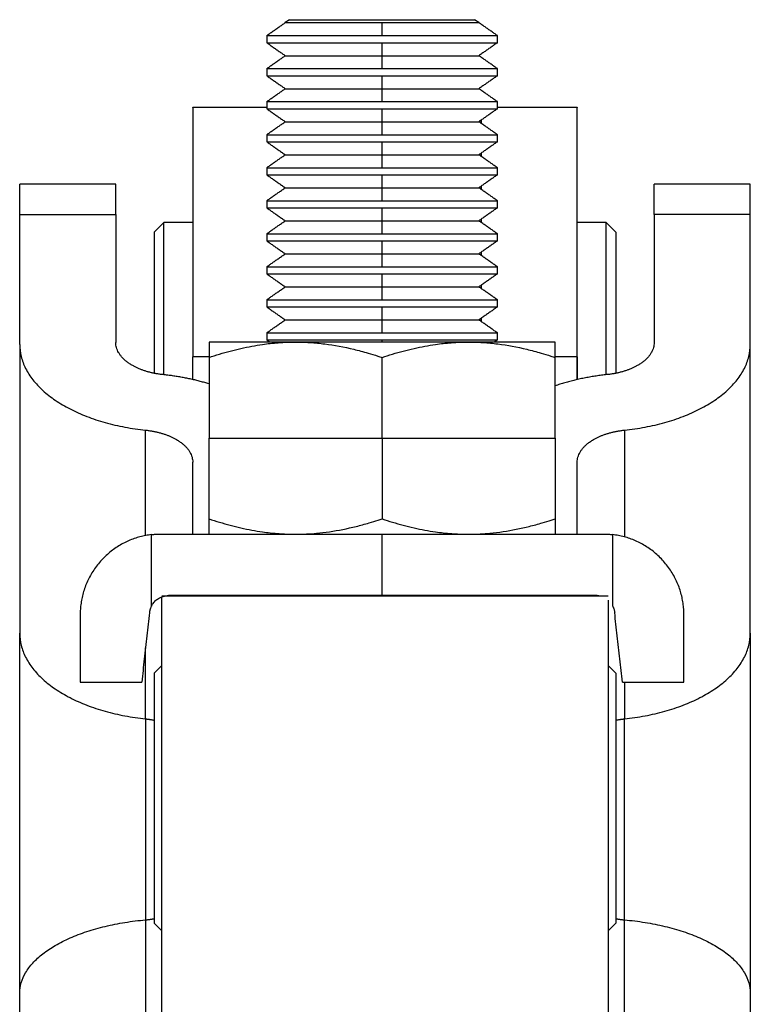
# Model space of a CAD drawing. Units: inches. Extents: x 25 to 470, y 6 to 488.
# Drawn here: x 40 to 78, y 70 to 121 of the extents above; entities that cross this region are included whole.
import ezdxf

# ---------------------------------------------------------------- set-up
doc = ezdxf.new("R2010")
doc.units = ezdxf.units.IN
doc.header["$MEASUREMENT"] = 0
doc.layers.add('Sheet_View_1_Drawing_1', color=7, linetype='Continuous')

msp = doc.modelspace()

# ---------------------------------------------------------------- linework, layer by layer
at = {"layer": 'Sheet_View_1_Drawing_1', "color": 178}
for p, q in [((53.722, 121.049), (53.497, 120.896)), ((53.497, 120.896), (58.533, 120.896)), ((53.722, 121.049), (53.815, 121.049)), ((53.815, 121.049), (54.089, 121.049)), ((54.089, 121.049), (54.533, 121.049)), ((54.533, 121.049), (55.86, 121.049)), ((55.86, 121.049), (56.692, 121.049)), ((56.692, 121.049), (57.594, 121.049)), ((57.594, 121.049), (59.471, 121.049)), ((58.533, 120.221), (58.533, 120.896)), ((58.533, 120.896), (63.569, 120.896)), ((59.471, 121.049), (60.374, 121.049)), ((60.374, 121.049), (61.205, 121.049)), ((61.205, 121.049), (62.533, 121.049)), ((62.533, 121.049), (62.977, 121.049)), ((62.977, 121.049), (63.251, 121.049)), ((63.251, 121.049), (63.343, 121.049)), ((63.569, 120.896), (63.343, 121.049)), ((52.533, 120.221), (52.533, 119.853)), ((52.533, 120.221), (58.533, 120.221)), ((52.533, 119.853), (58.533, 119.853)), ((58.533, 120.221), (64.533, 120.221)), ((58.533, 119.178), (58.533, 119.853)), ((58.533, 119.853), (64.533, 119.853)), ((64.533, 119.853), (64.533, 120.221)), ((53.497, 119.178), (58.533, 119.178)), ((58.533, 118.503), (58.533, 119.178)), ((58.533, 119.178), (63.569, 119.178)), ((52.533, 118.503), (52.533, 118.136)), ((52.533, 118.503), (58.533, 118.503)), ((58.533, 118.503), (64.533, 118.503)), ((64.533, 118.136), (64.533, 118.503)), ((52.533, 118.136), (58.533, 118.136)), ((58.533, 117.461), (58.533, 118.136)), ((58.533, 118.136), (64.533, 118.136)), ((53.497, 117.461), (58.533, 117.461)), ((58.533, 116.786), (58.533, 117.461)), ((58.533, 117.461), (63.569, 117.461)), ((52.533, 116.786), (52.533, 116.418)), ((52.533, 116.786), (58.533, 116.786)), ((58.533, 116.786), (64.533, 116.786)), ((64.533, 116.418), (64.533, 116.786)), ((48.686, 116.494), (52.533, 116.494)), ((52.533, 116.418), (58.533, 116.418)), ((58.533, 115.743), (58.533, 116.418)), ((58.533, 116.418), (64.533, 116.418)), ((64.533, 116.494), (68.686, 116.494)), ((53.497, 115.743), (58.533, 115.743)), ((58.533, 115.068), (58.533, 115.743)), ((58.533, 115.743), (63.569, 115.743)), ((63.686, 115.825), (63.686, 115.661)), ((63.686, 115.661), (63.686, 115.825)), ((52.533, 115.068), (52.533, 114.7)), ((52.533, 115.068), (58.533, 115.068)), ((58.533, 115.068), (64.533, 115.068)), ((64.533, 114.7), (64.533, 115.068)), ((52.533, 114.7), (58.533, 114.7)), ((58.533, 114.025), (58.533, 114.7)), ((58.533, 114.7), (64.533, 114.7)), ((53.497, 114.025), (58.533, 114.025)), ((58.533, 113.35), (58.533, 114.025)), ((58.533, 114.025), (63.569, 114.025)), ((63.686, 114.107), (63.686, 113.943)), ((63.686, 113.943), (63.686, 114.107)), ((52.533, 113.35), (52.533, 112.982)), ((52.533, 113.35), (58.533, 113.35)), ((58.533, 113.35), (64.533, 113.35)), ((64.533, 112.982), (64.533, 113.35)), ((52.533, 112.982), (58.533, 112.982)), ((58.533, 112.307), (58.533, 112.982)), ((58.533, 112.982), (64.533, 112.982)), ((39.686, 110.92), (39.686, 112.499)), ((44.686, 112.499), (39.686, 112.499)), ((44.686, 110.92), (44.686, 112.499)), ((53.497, 112.307), (58.533, 112.307)), ((58.533, 111.632), (58.533, 112.307)), ((58.533, 112.307), (63.569, 112.307)), ((63.686, 112.39), (63.686, 112.225)), ((63.686, 112.225), (63.686, 112.389)), ((72.686, 110.92), (72.686, 112.499)), ((77.686, 112.499), (72.686, 112.499)), ((77.686, 110.92), (77.686, 112.499)), ((52.533, 111.632), (52.533, 111.265)), ((52.533, 111.632), (58.533, 111.632)), ((52.533, 111.265), (58.533, 111.265)), ((58.533, 111.632), (64.533, 111.632)), ((58.533, 110.59), (58.533, 111.265)), ((58.533, 111.265), (64.533, 111.265)), ((64.533, 111.265), (64.533, 111.632)), ((39.686, 104.152), (39.686, 110.92)), ((39.686, 110.92), (44.686, 110.92)), ((44.686, 110.92), (44.686, 104.256)), ((63.686, 110.672), (63.686, 110.508)), ((63.686, 110.508), (63.686, 110.672)), ((77.686, 110.92), (72.686, 110.92)), ((72.686, 110.92), (72.686, 104.256)), ((77.686, 104.152), (77.686, 110.92)), ((47.186, 110.494), (46.686, 109.994)), ((47.186, 103.494), (47.186, 110.494)), ((48.686, 110.494), (47.186, 110.494)), ((53.497, 110.59), (58.533, 110.59)), ((58.533, 109.915), (58.533, 110.59)), ((58.533, 110.59), (63.569, 110.59)), ((68.686, 103.494), (68.686, 110.494)), ((70.186, 110.494), (68.686, 110.494)), ((70.186, 103.494), (70.186, 110.494)), ((70.686, 109.994), (70.186, 110.494)), ((46.686, 109.994), (46.686, 103.494)), ((52.533, 109.915), (52.533, 109.547)), ((52.533, 109.915), (58.533, 109.915)), ((58.533, 109.915), (64.533, 109.915)), ((64.533, 109.547), (64.533, 109.915)), ((70.686, 109.994), (70.686, 103.494)), ((52.533, 109.547), (58.533, 109.547)), ((58.533, 108.872), (58.533, 109.547)), ((58.533, 109.547), (64.533, 109.547)), ((53.497, 108.872), (58.533, 108.872)), ((58.533, 108.197), (58.533, 108.872)), ((58.533, 108.872), (63.569, 108.872)), ((63.686, 108.954), (63.686, 108.79)), ((63.686, 108.79), (63.686, 108.954)), ((52.533, 108.197), (52.533, 107.829)), ((52.533, 108.197), (58.533, 108.197)), ((58.533, 108.197), (64.533, 108.197)), ((64.533, 107.829), (64.533, 108.197)), ((52.533, 107.829), (58.533, 107.829)), ((58.533, 107.154), (58.533, 107.829)), ((58.533, 107.829), (64.533, 107.829)), ((53.497, 107.154), (58.533, 107.154)), ((58.533, 106.479), (58.533, 107.154)), ((58.533, 107.154), (63.569, 107.154)), ((63.686, 107.236), (63.686, 107.072)), ((63.686, 107.072), (63.686, 107.236)), ((52.533, 106.479), (52.533, 106.111)), ((52.533, 106.479), (58.533, 106.479)), ((52.533, 106.111), (58.533, 106.111)), ((58.533, 106.479), (64.533, 106.479)), ((58.533, 105.436), (58.533, 106.111)), ((58.533, 106.111), (64.533, 106.111)), ((64.533, 106.111), (64.533, 106.479)), ((63.686, 105.519), (63.686, 105.354)), ((63.686, 105.354), (63.686, 105.518)), ((53.497, 105.436), (58.533, 105.436)), ((58.533, 104.761), (58.533, 105.436)), ((58.533, 105.436), (63.569, 105.436)), ((52.533, 104.761), (52.533, 104.394)), ((52.533, 104.761), (58.533, 104.761)), ((58.533, 104.761), (64.533, 104.761)), ((64.533, 104.394), (64.533, 104.761)), ((39.686, 104.152), (39.686, 89.135)), ((49.533, 104.285), (49.533, 104.23)), ((50.218, 104.285), (49.533, 104.285)), ((49.533, 104.23), (49.533, 104.069)), ((50.739, 104.285), (50.218, 104.285)), ((52.169, 104.285), (50.739, 104.285)), ((54.033, 104.285), (52.169, 104.285)), ((52.533, 104.394), (58.533, 104.394)), ((55.089, 104.285), (54.033, 104.285)), ((61.977, 104.285), (55.089, 104.285)), ((58.533, 104.285), (58.533, 104.394)), ((58.533, 104.394), (64.533, 104.394)), ((63.033, 104.285), (61.977, 104.285)), ((64.897, 104.285), (63.033, 104.285)), ((66.327, 104.285), (64.897, 104.285)), ((66.848, 104.285), (66.327, 104.285)), ((67.533, 104.285), (66.848, 104.285)), ((67.533, 104.23), (67.533, 104.285)), ((67.533, 104.069), (67.533, 104.23)), ((67.533, 103.815), (67.533, 104.069)), ((77.686, 89.135), (77.686, 104.152)), ((46.686, 103.494), (46.686, 102.656)), ((47.186, 102.582), (47.186, 103.494)), ((49.533, 103.514), (48.686, 103.514)), ((48.686, 102.332), (48.686, 103.514)), ((49.533, 103.481), (49.533, 99.285)), ((58.533, 99.285), (58.533, 103.481)), ((67.533, 103.481), (67.533, 103.815)), ((68.686, 103.514), (67.533, 103.514)), ((67.533, 99.285), (67.533, 103.481)), ((68.686, 103.514), (68.686, 102.332)), ((68.686, 102.332), (68.686, 103.494)), ((70.186, 102.582), (70.186, 103.494)), ((70.686, 103.494), (70.686, 102.656)), ((46.232, 94.219), (46.232, 99.702)), ((71.141, 99.702), (71.141, 94.147)), ((49.533, 95.089), (49.533, 99.285)), ((49.533, 99.285), (58.533, 99.285)), ((58.533, 99.285), (67.533, 99.285)), ((58.533, 99.285), (58.533, 95.089)), ((67.533, 99.285), (67.533, 95.089)), ((48.686, 94.296), (48.686, 98.033)), ((68.686, 94.296), (68.686, 98.033)), ((67.533, 95.089), (67.533, 94.755)), ((67.533, 94.755), (67.533, 94.5)), ((46.533, 90.542), (46.533, 94.266)), ((47.033, 94.296), (58.533, 94.296)), ((49.533, 94.34), (49.533, 94.5)), ((49.533, 94.296), (49.533, 94.34)), ((58.533, 94.296), (70.033, 94.296)), ((58.533, 91.096), (58.533, 94.296)), ((67.533, 94.5), (67.533, 94.34)), ((67.533, 94.34), (67.533, 94.296)), ((70.533, 90.542), (70.533, 94.266)), ((47.086, 65.08), (47.086, 91.036)), ((58.533, 91.096), (47.428, 91.096)), ((48.686, 91.081), (48.686, 91.096)), ((58.533, 91.083), (58.533, 91.096)), ((69.638, 91.096), (58.533, 91.096)), ((64.424, 91.096), (64.443, 91.082)), ((68.686, 91.081), (68.686, 91.096)), ((70.286, 90.858), (70.286, 65.08)), ((42.833, 90.096), (42.833, 86.596)), ((74.233, 86.596), (74.233, 90.096)), ((39.686, 70.418), (39.686, 89.135)), ((77.686, 89.135), (77.686, 70.418)), ((46.232, 84.685), (46.232, 88.385)), ((47.086, 87.455), (46.686, 87.055)), ((70.686, 87.055), (70.286, 87.455)), ((42.833, 86.596), (46.033, 86.596)), ((46.686, 87.055), (46.686, 80.555)), ((70.686, 87.055), (70.686, 80.555)), ((71.033, 86.596), (74.233, 86.596)), ((71.141, 86.596), (71.141, 84.685)), ((46.232, 84.685), (46.232, 74.231)), ((71.141, 74.231), (71.141, 84.685)), ((46.686, 80.555), (46.686, 74.055)), ((70.686, 80.555), (70.686, 74.055)), ((46.232, 74.231), (46.232, 67.489)), ((46.686, 74.055), (47.086, 73.655)), ((70.286, 73.655), (70.686, 74.055)), ((71.141, 69.256), (71.141, 74.231)), ((39.686, 55.351), (39.686, 70.418)), ((77.686, 70.418), (77.686, 55.351))]:
    msp.add_line(p, q, dxfattribs=at)
for points, start_tangent, end_tangent in [([(52.533, 120.221), (52.613, 120.277), (52.694, 120.334), (52.774, 120.39), (52.854, 120.446), (52.935, 120.502), (53.015, 120.559), (53.095, 120.615), (53.176, 120.671), (53.256, 120.727), (53.336, 120.784), (53.417, 120.84), (53.497, 120.896)], (0.819165, 0.573559), (0.819163, 0.573561)), ([(64.533, 120.221), (64.453, 120.277), (64.372, 120.334), (64.292, 120.39), (64.212, 120.446), (64.131, 120.502), (64.051, 120.559), (63.971, 120.615), (63.89, 120.671), (63.81, 120.727), (63.73, 120.784), (63.649, 120.84), (63.569, 120.896)], (-0.819165, 0.573559), (-0.819163, 0.573561)), ([(52.533, 119.853), (52.613, 119.797), (52.694, 119.741), (52.774, 119.685), (52.854, 119.628), (52.935, 119.572), (53.015, 119.516), (53.095, 119.46), (53.176, 119.403), (53.256, 119.347), (53.336, 119.291), (53.417, 119.235), (53.497, 119.178)], (0.819165, -0.573558), (0.819163, -0.573561)), ([(64.533, 119.853), (64.453, 119.797), (64.372, 119.741), (64.292, 119.685), (64.212, 119.628), (64.131, 119.572), (64.051, 119.516), (63.971, 119.46), (63.89, 119.403), (63.81, 119.347), (63.73, 119.291), (63.649, 119.235), (63.569, 119.178)], (-0.819165, -0.573558), (-0.819163, -0.573561)), ([(52.533, 118.503), (52.613, 118.56), (52.694, 118.616), (52.774, 118.672), (52.854, 118.728), (52.935, 118.785), (53.015, 118.841), (53.095, 118.897), (53.176, 118.953), (53.256, 119.01), (53.336, 119.066), (53.417, 119.122), (53.497, 119.178)], (0.819096, 0.573657), (0.819094, 0.573659)), ([(64.533, 118.503), (64.453, 118.56), (64.372, 118.616), (64.292, 118.672), (64.212, 118.728), (64.131, 118.785), (64.051, 118.841), (63.971, 118.897), (63.89, 118.953), (63.81, 119.01), (63.73, 119.066), (63.649, 119.122), (63.569, 119.178)], (-0.819096, 0.573657), (-0.819094, 0.573659)), ([(52.533, 118.136), (52.613, 118.079), (52.694, 118.023), (52.774, 117.967), (52.854, 117.911), (52.935, 117.854), (53.015, 117.798), (53.095, 117.742), (53.176, 117.686), (53.256, 117.629), (53.336, 117.573), (53.417, 117.517), (53.497, 117.461)], (0.819096, -0.573657), (0.819094, -0.573659)), ([(64.533, 118.136), (64.453, 118.079), (64.372, 118.023), (64.292, 117.967), (64.212, 117.911), (64.131, 117.854), (64.051, 117.798), (63.971, 117.742), (63.89, 117.686), (63.81, 117.629), (63.73, 117.573), (63.649, 117.517), (63.569, 117.461)], (-0.819096, -0.573657), (-0.819094, -0.573659)), ([(52.533, 116.786), (52.613, 116.842), (52.694, 116.898), (52.774, 116.954), (52.854, 117.011), (52.935, 117.067), (53.015, 117.123), (53.095, 117.179), (53.176, 117.236), (53.256, 117.292), (53.336, 117.348), (53.417, 117.404), (53.497, 117.461)], (0.819165, 0.573558), (0.819163, 0.573561)), ([(64.533, 116.786), (64.453, 116.842), (64.372, 116.898), (64.292, 116.954), (64.212, 117.011), (64.131, 117.067), (64.051, 117.123), (63.971, 117.179), (63.89, 117.236), (63.81, 117.292), (63.73, 117.348), (63.649, 117.404), (63.569, 117.461)], (-0.819165, 0.573558), (-0.819163, 0.573561)), ([(48.686, 116.483), (48.686, 116.288), (48.686, 114.322), (48.686, 112.359), (48.686, 111.064), (48.686, 109.999), (48.686, 108.779), (48.686, 107.434), (48.686, 106.093), (48.686, 104.8), (48.686, 103.514)], (0, 1), (0, -1)), ([(52.533, 116.418), (52.613, 116.362), (52.694, 116.305), (52.774, 116.249), (52.854, 116.193), (52.935, 116.137), (53.015, 116.08), (53.095, 116.024), (53.176, 115.968), (53.256, 115.912), (53.336, 115.855), (53.417, 115.799), (53.497, 115.743)], (0.819165, -0.573559), (0.819163, -0.573561)), ([(64.533, 116.418), (64.453, 116.362), (64.372, 116.305), (64.292, 116.249), (64.212, 116.193), (64.131, 116.137), (64.051, 116.08), (63.971, 116.024), (63.89, 115.968), (63.81, 115.912), (63.73, 115.855), (63.649, 115.799), (63.569, 115.743)], (-0.819165, -0.573559), (-0.819163, -0.573561)), ([(68.686, 103.514), (68.686, 104.8), (68.686, 106.093), (68.686, 107.434), (68.686, 108.779), (68.686, 109.999), (68.686, 111.064), (68.686, 112.359), (68.686, 114.322), (68.686, 116.288), (68.686, 116.483)], (0, 1), (0, -1)), ([(52.533, 115.068), (52.613, 115.124), (52.694, 115.18), (52.774, 115.237), (52.854, 115.293), (52.935, 115.349), (53.015, 115.405), (53.095, 115.462), (53.176, 115.518), (53.256, 115.574), (53.336, 115.63), (53.417, 115.687), (53.497, 115.743)], (0.819098, 0.573654), (0.819187, 0.573526)), ([(64.533, 115.068), (64.453, 115.124), (64.372, 115.18), (64.292, 115.237), (64.212, 115.293), (64.131, 115.349), (64.051, 115.405), (63.971, 115.462), (63.89, 115.518), (63.81, 115.574), (63.73, 115.63), (63.649, 115.687), (63.569, 115.743)], (-0.819098, 0.573654), (-0.819187, 0.573526)), ([(52.533, 114.7), (52.613, 114.644), (52.694, 114.588), (52.774, 114.531), (52.854, 114.475), (52.935, 114.419), (53.015, 114.363), (53.095, 114.306), (53.176, 114.25), (53.256, 114.194), (53.336, 114.138), (53.417, 114.081), (53.497, 114.025)], (0.819189, -0.573523), (0.819096, -0.573657)), ([(64.533, 114.7), (64.453, 114.644), (64.372, 114.588), (64.292, 114.531), (64.212, 114.475), (64.131, 114.419), (64.051, 114.363), (63.971, 114.306), (63.89, 114.25), (63.81, 114.194), (63.73, 114.138), (63.649, 114.081), (63.569, 114.025)], (-0.819189, -0.573523), (-0.819096, -0.573657)), ([(52.533, 113.35), (52.613, 113.406), (52.694, 113.463), (52.774, 113.519), (52.854, 113.575), (52.935, 113.631), (53.015, 113.688), (53.095, 113.744), (53.176, 113.8), (53.256, 113.856), (53.336, 113.913), (53.417, 113.969), (53.497, 114.025)], (0.81919, 0.573523), (0.819169, 0.573552)), ([(64.533, 113.35), (64.453, 113.406), (64.372, 113.463), (64.292, 113.519), (64.212, 113.575), (64.131, 113.631), (64.051, 113.688), (63.971, 113.744), (63.89, 113.8), (63.81, 113.856), (63.73, 113.913), (63.649, 113.969), (63.569, 114.025)], (-0.81919, 0.573523), (-0.819169, 0.573552)), ([(52.533, 112.982), (52.613, 112.926), (52.694, 112.87), (52.774, 112.814), (52.854, 112.757), (52.935, 112.701), (53.015, 112.645), (53.095, 112.589), (53.176, 112.532), (53.256, 112.476), (53.336, 112.42), (53.417, 112.364), (53.497, 112.307)], (0.819171, -0.573549), (0.819188, -0.573526)), ([(64.533, 112.982), (64.453, 112.926), (64.372, 112.87), (64.292, 112.814), (64.212, 112.757), (64.131, 112.701), (64.051, 112.645), (63.971, 112.589), (63.89, 112.532), (63.81, 112.476), (63.73, 112.42), (63.649, 112.364), (63.569, 112.307)], (-0.819171, -0.573549), (-0.819188, -0.573526)), ([(52.533, 111.632), (52.613, 111.689), (52.694, 111.745), (52.774, 111.801), (52.854, 111.857), (52.935, 111.914), (53.015, 111.97), (53.095, 112.026), (53.176, 112.082), (53.256, 112.139), (53.336, 112.195), (53.417, 112.251), (53.497, 112.307)], (0.819171, 0.573549), (0.819188, 0.573526)), ([(64.533, 111.632), (64.453, 111.689), (64.372, 111.745), (64.292, 111.801), (64.212, 111.857), (64.131, 111.914), (64.051, 111.97), (63.971, 112.026), (63.89, 112.082), (63.81, 112.139), (63.73, 112.195), (63.649, 112.251), (63.569, 112.307)], (-0.819171, 0.573549), (-0.819188, 0.573526)), ([(52.533, 111.265), (52.613, 111.208), (52.694, 111.152), (52.774, 111.096), (52.854, 111.04), (52.935, 110.983), (53.015, 110.927), (53.095, 110.871), (53.176, 110.815), (53.256, 110.758), (53.336, 110.702), (53.417, 110.646), (53.497, 110.59)], (0.81919, -0.573523), (0.819169, -0.573552)), ([(64.533, 111.265), (64.453, 111.208), (64.372, 111.152), (64.292, 111.096), (64.212, 111.04), (64.131, 110.983), (64.051, 110.927), (63.971, 110.871), (63.89, 110.815), (63.81, 110.758), (63.73, 110.702), (63.649, 110.646), (63.569, 110.59)], (-0.81919, -0.573523), (-0.819169, -0.573552)), ([(52.533, 109.915), (52.613, 109.971), (52.694, 110.027), (52.774, 110.083), (52.854, 110.14), (52.935, 110.196), (53.015, 110.252), (53.095, 110.308), (53.176, 110.365), (53.256, 110.421), (53.336, 110.477), (53.417, 110.533), (53.497, 110.59)], (0.819189, 0.573523), (0.819096, 0.573657)), ([(64.533, 109.915), (64.453, 109.971), (64.372, 110.027), (64.292, 110.083), (64.212, 110.14), (64.131, 110.196), (64.051, 110.252), (63.971, 110.308), (63.89, 110.365), (63.81, 110.421), (63.73, 110.477), (63.649, 110.533), (63.569, 110.59)], (-0.819189, 0.573523), (-0.819096, 0.573657)), ([(52.533, 109.547), (52.613, 109.491), (52.694, 109.434), (52.774, 109.378), (52.854, 109.322), (52.935, 109.266), (53.015, 109.209), (53.095, 109.153), (53.176, 109.097), (53.256, 109.041), (53.336, 108.984), (53.417, 108.928), (53.497, 108.872)], (0.819098, -0.573654), (0.819187, -0.573526)), ([(64.533, 109.547), (64.453, 109.491), (64.372, 109.434), (64.292, 109.378), (64.212, 109.322), (64.131, 109.266), (64.051, 109.209), (63.971, 109.153), (63.89, 109.097), (63.81, 109.041), (63.73, 108.984), (63.649, 108.928), (63.569, 108.872)], (-0.819098, -0.573654), (-0.819187, -0.573526)), ([(52.533, 108.197), (52.613, 108.253), (52.694, 108.309), (52.774, 108.366), (52.854, 108.422), (52.935, 108.478), (53.015, 108.534), (53.095, 108.591), (53.176, 108.647), (53.256, 108.703), (53.336, 108.759), (53.417, 108.816), (53.497, 108.872)], (0.819165, 0.573559), (0.819163, 0.573561)), ([(64.533, 108.197), (64.453, 108.253), (64.372, 108.309), (64.292, 108.366), (64.212, 108.422), (64.131, 108.478), (64.051, 108.534), (63.971, 108.591), (63.89, 108.647), (63.81, 108.703), (63.73, 108.759), (63.649, 108.816), (63.569, 108.872)], (-0.819165, 0.573559), (-0.819163, 0.573561)), ([(52.533, 107.829), (52.613, 107.773), (52.694, 107.717), (52.774, 107.66), (52.854, 107.604), (52.935, 107.548), (53.015, 107.492), (53.095, 107.435), (53.176, 107.379), (53.256, 107.323), (53.336, 107.267), (53.417, 107.21), (53.497, 107.154)], (0.819164, -0.573559), (0.819142, -0.573591)), ([(64.533, 107.829), (64.453, 107.773), (64.372, 107.717), (64.292, 107.66), (64.212, 107.604), (64.131, 107.548), (64.051, 107.492), (63.971, 107.435), (63.89, 107.379), (63.81, 107.323), (63.73, 107.267), (63.649, 107.21), (63.569, 107.154)], (-0.819164, -0.573559), (-0.819142, -0.573591)), ([(52.533, 106.479), (52.613, 106.535), (52.694, 106.592), (52.774, 106.648), (52.854, 106.704), (52.935, 106.76), (53.015, 106.817), (53.095, 106.873), (53.176, 106.929), (53.256, 106.985), (53.336, 107.042), (53.417, 107.098), (53.497, 107.154)], (0.81918, 0.573536), (0.819178, 0.573539)), ([(64.533, 106.479), (64.453, 106.535), (64.372, 106.592), (64.292, 106.648), (64.212, 106.704), (64.131, 106.76), (64.051, 106.817), (63.971, 106.873), (63.89, 106.929), (63.81, 106.985), (63.73, 107.042), (63.649, 107.098), (63.569, 107.154)], (-0.81918, 0.573536), (-0.819178, 0.573539)), ([(52.533, 106.111), (52.613, 106.055), (52.694, 105.999), (52.774, 105.943), (52.854, 105.886), (52.935, 105.83), (53.015, 105.774), (53.095, 105.718), (53.176, 105.661), (53.256, 105.605), (53.336, 105.549), (53.417, 105.493), (53.497, 105.436)], (0.81918, -0.573536), (0.819178, -0.573539)), ([(64.533, 106.111), (64.453, 106.055), (64.372, 105.999), (64.292, 105.943), (64.212, 105.886), (64.131, 105.83), (64.051, 105.774), (63.971, 105.718), (63.89, 105.661), (63.81, 105.605), (63.73, 105.549), (63.649, 105.493), (63.569, 105.436)], (-0.81918, -0.573536), (-0.819178, -0.573539)), ([(52.533, 104.761), (52.613, 104.818), (52.694, 104.874), (52.774, 104.93), (52.854, 104.986), (52.935, 105.043), (53.015, 105.099), (53.095, 105.155), (53.176, 105.211), (53.256, 105.268), (53.336, 105.324), (53.417, 105.38), (53.497, 105.436)], (0.81918, 0.573536), (0.819142, 0.573591)), ([(64.533, 104.761), (64.453, 104.818), (64.372, 104.874), (64.292, 104.93), (64.212, 104.986), (64.131, 105.043), (64.051, 105.099), (63.971, 105.155), (63.89, 105.211), (63.81, 105.268), (63.73, 105.324), (63.649, 105.38), (63.569, 105.436)], (-0.81918, 0.573536), (-0.819142, 0.573591)), ([(39.686, 104.152), (39.763, 103.526), (39.992, 102.912), (40.37, 102.322), (40.888, 101.767), (41.537, 101.257), (42.304, 100.804), (43.174, 100.415), (44.132, 100.098), (45.157, 99.858), (46.232, 99.702)], (0, -1), (0.994573, -0.104044)), ([(45.565, 103.056), (45.405, 103.154), (45.259, 103.259), (45.128, 103.369), (45.013, 103.486), (44.915, 103.607), (44.833, 103.732), (44.769, 103.86), (44.723, 103.991), (44.695, 104.123), (44.686, 104.256)], (-0.870354, 0.492426), (0, 1)), ([(49.533, 103.481), (50.081, 103.655), (50.637, 103.813), (51.757, 104.068), (52.319, 104.161), (52.717, 104.211), (52.888, 104.229)], (0.951152, 0.308723), (0.994914, 0.100733)), ([(49.533, 104.069), (49.533, 104.034), (49.533, 103.995), (49.533, 103.91), (49.533, 103.864), (49.533, 103.815)], (0.00017, -1), (-0.000128, -1)), ([(52.533, 104.394), (52.559, 104.376), (52.585, 104.357), (52.611, 104.339), (52.637, 104.321), (52.662, 104.303), (52.688, 104.285)], (0.819154, -0.573573), (0.819149, -0.57358)), ([(52.888, 104.229), (53.078, 104.246), (53.269, 104.26), (53.651, 104.279), (53.842, 104.283), (54.033, 104.285)], (0.995766, 0.091925), (0.999989, 0.004749)), ([(54.033, 104.285), (54.263, 104.283), (54.799, 104.26), (55.55, 104.187), (57.057, 103.907), (57.802, 103.709), (58.315, 103.552), (58.533, 103.481)], (0.999982, -0.006038), (0.949733, -0.31306)), ([(58.533, 103.481), (59.081, 103.655), (59.637, 103.813), (60.757, 104.068), (61.319, 104.161), (61.717, 104.211), (61.888, 104.229)], (0.951152, 0.308723), (0.994914, 0.100733)), ([(61.888, 104.229), (62.078, 104.246), (62.269, 104.26), (62.651, 104.279), (62.842, 104.283), (63.033, 104.285)], (0.995766, 0.091925), (0.999989, 0.004749)), ([(63.033, 104.285), (63.263, 104.283), (63.799, 104.26), (64.55, 104.187), (66.057, 103.907), (66.802, 103.709), (67.315, 103.552), (67.533, 103.481)], (0.999982, -0.006038), (0.949733, -0.31306)), ([(64.533, 104.394), (64.507, 104.376), (64.481, 104.357), (64.455, 104.339), (64.429, 104.321), (64.403, 104.303), (64.377, 104.285)], (-0.819125, -0.573614), (-0.819135, -0.5736)), ([(71.141, 99.702), (72.215, 99.858), (73.241, 100.098), (74.198, 100.415), (75.069, 100.804), (75.836, 101.257), (76.485, 101.767), (77.003, 102.322), (77.38, 102.912), (77.609, 103.526), (77.686, 104.152)], (0.994573, 0.104044), (0, 1)), ([(72.686, 104.256), (72.677, 104.123), (72.649, 103.991), (72.603, 103.86), (72.539, 103.732), (72.458, 103.607), (72.359, 103.486), (72.244, 103.369), (72.113, 103.259), (71.967, 103.154), (71.807, 103.056)], (0, -1), (-0.870354, -0.492426)), ([(49.533, 103.815), (49.533, 103.765), (49.533, 103.712), (49.533, 103.6), (49.533, 103.542), (49.533, 103.481)], (0.000038, -1), (-0.000036, -1)), ([(47.141, 102.587), (46.964, 102.609), (46.79, 102.636), (46.619, 102.67), (46.452, 102.709), (46.29, 102.754), (46.133, 102.804), (45.981, 102.86), (45.835, 102.92), (45.696, 102.986), (45.565, 103.056)], (-0.994573, 0.104044), (-0.870354, 0.492426)), ([(71.807, 103.056), (71.676, 102.986), (71.537, 102.92), (71.392, 102.86), (71.24, 102.804), (71.082, 102.754), (70.92, 102.709), (70.753, 102.67), (70.582, 102.636), (70.408, 102.609), (70.232, 102.587)], (-0.870354, -0.492426), (-0.994573, -0.104044)), ([(49.533, 102.105), (49.307, 102.172), (49.078, 102.236), (48.846, 102.295), (48.61, 102.35), (48.371, 102.4), (48.129, 102.446), (47.885, 102.488), (47.639, 102.526), (47.391, 102.559), (47.141, 102.587)], (-0.955082, 0.296342), (-0.994573, 0.104044)), ([(70.232, 102.587), (69.947, 102.554), (69.665, 102.516), (69.385, 102.471), (69.109, 102.421), (68.835, 102.365), (68.566, 102.304), (68.301, 102.237), (68.04, 102.165), (67.784, 102.088), (67.533, 102.005)], (-0.994573, -0.104044), (-0.945712, -0.325006)), ([(46.232, 99.702), (46.408, 99.68), (46.582, 99.652), (46.753, 99.619), (46.92, 99.58), (47.082, 99.535), (47.24, 99.485), (47.392, 99.429), (47.537, 99.368), (47.676, 99.303), (47.807, 99.233)], (0.994573, -0.104044), (0.870354, -0.492426)), ([(69.565, 99.233), (69.696, 99.303), (69.835, 99.368), (69.981, 99.429), (70.133, 99.485), (70.29, 99.535), (70.452, 99.58), (70.619, 99.619), (70.79, 99.652), (70.964, 99.68), (71.141, 99.702)], (0.870354, 0.492426), (0.994573, 0.104044)), ([(47.807, 99.233), (47.967, 99.135), (48.113, 99.03), (48.244, 98.919), (48.359, 98.803), (48.458, 98.682), (48.539, 98.557), (48.603, 98.429), (48.649, 98.298), (48.677, 98.166), (48.686, 98.033)], (0.870354, -0.492426), (0, -1)), ([(68.686, 98.033), (68.695, 98.166), (68.723, 98.298), (68.769, 98.429), (68.833, 98.557), (68.915, 98.682), (69.013, 98.803), (69.128, 98.919), (69.259, 99.03), (69.405, 99.135), (69.565, 99.233)], (0, 1), (0.870354, 0.492426)), ([(49.533, 94.755), (49.533, 94.805), (49.533, 94.858), (49.533, 94.969), (49.533, 95.028), (49.533, 95.089)], (0.000038, 1), (-0.000036, 1)), ([(49.533, 95.089), (50.081, 94.915), (50.637, 94.757), (51.757, 94.502), (52.319, 94.409), (52.717, 94.358), (52.888, 94.341)], (0.951152, -0.308723), (0.994914, -0.100733)), ([(49.533, 94.5), (49.533, 94.535), (49.533, 94.574), (49.533, 94.66), (49.533, 94.706), (49.533, 94.755)], (0.00017, 1), (-0.000128, 1)), ([(54.415, 94.291), (54.626, 94.3), (55.116, 94.335), (55.804, 94.417), (57.181, 94.693), (57.863, 94.878), (58.333, 95.023), (58.533, 95.089)], (0.999272, 0.038164), (0.949646, 0.313325)), ([(58.533, 95.089), (59.081, 94.915), (59.637, 94.757), (60.757, 94.502), (61.319, 94.409), (61.717, 94.358), (61.888, 94.341)], (0.951152, -0.308723), (0.994914, -0.100733)), ([(63.451, 94.292), (63.66, 94.302), (64.146, 94.337), (64.828, 94.421), (66.193, 94.696), (66.868, 94.88), (67.335, 95.024), (67.533, 95.089)], (0.999152, 0.041163), (0.949638, 0.31335)), ([(46.533, 94.266), (46.239, 94.22), (45.943, 94.152), (45.645, 94.06), (45.35, 93.944), (45.059, 93.804), (44.777, 93.639), (44.505, 93.45), (44.247, 93.239), (44.005, 93.007), (43.782, 92.756), (43.581, 92.488), (43.402, 92.207), (43.247, 91.915), (43.117, 91.614), (43.012, 91.309), (42.932, 91.002), (42.876, 90.696), (42.843, 90.393), (42.833, 90.096)], (-0.990243, -0.13935), (-0.020477, -0.99979)), ([(46.533, 94.266), (46.616, 94.275), (46.698, 94.283), (46.865, 94.293), (46.949, 94.295), (47.033, 94.296)], (0.993944, 0.10989), (0.999955, 0.009472)), ([(52.888, 94.341), (52.949, 94.335), (53.011, 94.329), (53.072, 94.324), (53.134, 94.319), (53.195, 94.315), (53.257, 94.311), (53.319, 94.307), (53.38, 94.303), (53.442, 94.3), (53.503, 94.297)], (0.995324, -0.096593), (0.998974, -0.045286)), ([(61.888, 94.341), (61.953, 94.334), (62.018, 94.329), (62.083, 94.323), (62.148, 94.318), (62.213, 94.313), (62.278, 94.309), (62.343, 94.305), (62.408, 94.301), (62.473, 94.298), (62.538, 94.295)], (0.995322, -0.096609), (0.999104, -0.042333)), ([(70.033, 94.296), (70.117, 94.295), (70.201, 94.293), (70.368, 94.283), (70.45, 94.275), (70.533, 94.266)], (0.999955, -0.009472), (0.993944, -0.10989)), ([(74.233, 90.096), (74.222, 90.393), (74.19, 90.696), (74.134, 91.002), (74.054, 91.309), (73.949, 91.614), (73.819, 91.915), (73.664, 92.207), (73.485, 92.488), (73.283, 92.756), (73.061, 93.007), (72.819, 93.239), (72.561, 93.45), (72.289, 93.639), (72.007, 93.804), (71.716, 93.944), (71.421, 94.06), (71.123, 94.152), (70.827, 94.22), (70.533, 94.266)], (-0.020469, 0.99979), (-0.990243, 0.13935)), ([(46.533, 90.542), (46.621, 90.685), (46.697, 90.779), (46.857, 90.917), (46.959, 90.979), (47.149, 91.056), (47.276, 91.084), (47.428, 91.097)], (0.497704, 0.867347), (0.998184, 0.060235)), ([(47.086, 91.08), (47.092, 91.08), (47.126, 91.08), (47.183, 91.081), (47.241, 91.081), (47.441, 91.081), (47.672, 91.081), (48.443, 91.081), (49.335, 91.082), (52.131, 91.082), (54.804, 91.082), (61.287, 91.083), (67.79, 91.082), (70.082, 91.081), (70.272, 91.08), (70.286, 91.08)], (0.99995, 0.010026), (0.999974, -0.007162)), ([(52.623, 91.082), (52.626, 91.085), (52.629, 91.087), (52.632, 91.089), (52.636, 91.091), (52.639, 91.094), (52.642, 91.096)], (0.819976, 0.572398), (0.819082, 0.573676)), ([(69.815, 91.08), (69.786, 91.085), (69.757, 91.089), (69.697, 91.095), (69.668, 91.097), (69.638, 91.098)], (-0.986329, 0.164785), (-0.999186, 0.040343)), ([(46.434, 90.207), (46.367, 89.605), (46.3, 89.003), (46.234, 88.401), (46.167, 87.8), (46.1, 87.198), (46.033, 86.596)], (-0.110433, -0.993884), (-0.110431, -0.993884)), ([(46.533, 90.542), (46.512, 90.497), (46.493, 90.45), (46.476, 90.403), (46.462, 90.354), (46.45, 90.305), (46.441, 90.256), (46.434, 90.207)], (-0.432973, -0.901407), (-0.124778, -0.992185)), ([(70.533, 90.542), (70.554, 90.497), (70.573, 90.45), (70.59, 90.403), (70.604, 90.354), (70.616, 90.305), (70.625, 90.256), (70.632, 90.207)], (0.432973, -0.901407), (0.124778, -0.992185)), ([(71.033, 86.596), (70.966, 87.198), (70.899, 87.8), (70.832, 88.401), (70.766, 89.003), (70.699, 89.605), (70.632, 90.207)], (-0.110431, 0.993884), (-0.110433, 0.993884)), ([(39.686, 89.135), (39.763, 88.509), (39.992, 87.895), (40.37, 87.305), (40.888, 86.75), (41.537, 86.24), (42.304, 85.787), (43.174, 85.398), (44.132, 85.081), (45.157, 84.841), (46.232, 84.685)], (0, -1), (0.994573, -0.104044)), ([(71.141, 84.685), (72.215, 84.841), (73.241, 85.081), (74.198, 85.398), (75.069, 85.787), (75.836, 86.24), (76.485, 86.75), (77.003, 87.305), (77.38, 87.895), (77.609, 88.509), (77.686, 89.135)], (0.994573, 0.104044), (0, 1)), ([(46.232, 84.685), (46.278, 84.68), (46.324, 84.674), (46.37, 84.668), (46.416, 84.662), (46.461, 84.655), (46.507, 84.648), (46.552, 84.641), (46.597, 84.633), (46.642, 84.625), (46.686, 84.616)], (0.994573, -0.104044), (0.980581, -0.196116)), ([(70.686, 84.616), (70.731, 84.625), (70.776, 84.633), (70.821, 84.641), (70.866, 84.648), (70.911, 84.655), (70.957, 84.662), (71.002, 84.668), (71.048, 84.674), (71.094, 84.68), (71.141, 84.685)], (0.980581, 0.196116), (0.994573, 0.104044)), ([(46.232, 74.231), (46.278, 74.236), (46.324, 74.24), (46.37, 74.245), (46.416, 74.251), (46.461, 74.257), (46.507, 74.263), (46.552, 74.269), (46.597, 74.276), (46.642, 74.283), (46.686, 74.29)], (0.996006, 0.089281), (0.98563, 0.168917)), ([(70.686, 74.29), (70.731, 74.283), (70.776, 74.276), (70.821, 74.269), (70.866, 74.263), (70.911, 74.257), (70.957, 74.251), (71.002, 74.245), (71.048, 74.24), (71.094, 74.236), (71.141, 74.231)], (0.98563, -0.168917), (0.996006, -0.089281)), ([(39.686, 70.418), (39.763, 70.954), (39.992, 71.48), (40.37, 71.986), (40.888, 72.462), (41.537, 72.898), (42.304, 73.287), (43.174, 73.62), (44.132, 73.892), (45.157, 74.097), (46.232, 74.231)], (0, 1), (0.996006, 0.089281)), ([(71.141, 74.231), (72.215, 74.097), (73.241, 73.892), (74.198, 73.62), (75.069, 73.287), (75.836, 72.898), (76.485, 72.462), (77.003, 71.986), (77.38, 71.48), (77.609, 70.954), (77.686, 70.418)], (0.996006, -0.089281), (0, -1))]:
    msp.add_spline(points, degree=3, dxfattribs=dict(at, start_tangent=start_tangent, end_tangent=end_tangent))

doc.saveas('drawing.dxf')
